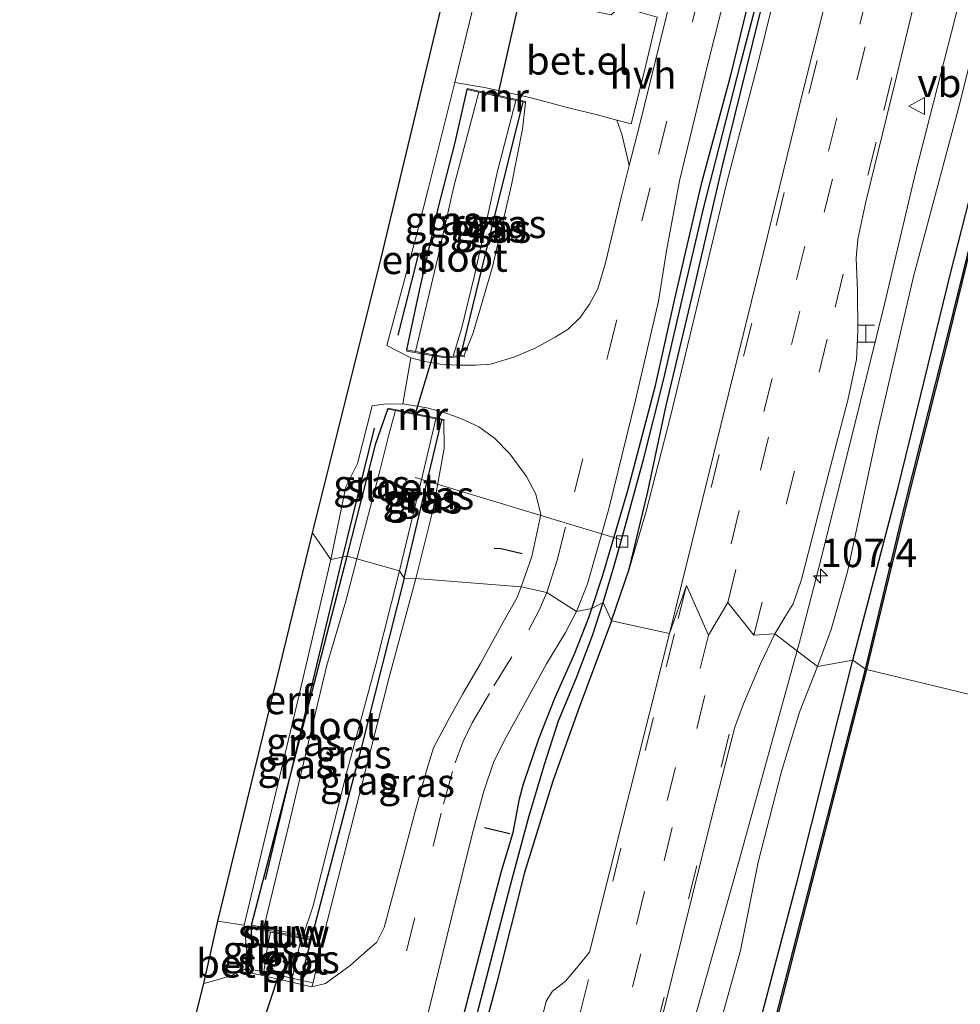
# Model space of a CAD drawing. Units: metres. Extents: x 111658 to 113626, y 537500 to 543750.
# Drawn here: x 113034 to 113117, y 542199 to 542286 of the extents above; entities that cross this region are included whole.
import ezdxf
from ezdxf.enums import TextEntityAlignment as Align

# ---------------------------------------------------------------- set-up
doc = ezdxf.new("R2010")
doc.units = ezdxf.units.M
doc.linetypes.add('VW-3-9_STREEP', pattern=[12, 3, -9])
doc.layers.get('0').update_dxf_attribs({"lineweight": 25})
for name, color, linetype, lineweight in [('B-ME-AL-OVERIG-L-B1', 7, 'Continuous', 18), ('B-ME-AM-KILOMETR-S-B1', 7, 'Continuous', 18), ('B-ME-BV-GELEIDECONSTRUCTIE-GELEIDERAIL-L-B1', 213, 'BV-GELEIDERAIL', 18), ('B-ME-GW-KRUINLIJN-L-B1', 93, 'Continuous', 18), ('B-ME-IE-GRASLAND-GV-B6', 93, 'Continuous', 18), ('B-ME-IE-GRONDWERKLIJN-GROND_INGERICHT-GV-B6', 253, 'Continuous', 18), ('B-ME-IE-HULPGEOMETRIE-L-B1', 53, 'Continuous', 18), ('B-ME-IE-INRICHTINGSELEMENT-S-B1', 253, 'Continuous', 18), ('B-ME-IE-TERREINAFSCHEIDING-DOORGANG-L-B1', 8, 'IE-TERREINAFSCHEIDING-KUNSTMATIG-OPEN', 18), ('B-ME-KW-STUW-GV-B6', 173, 'Continuous', 18), ('B-ME-KW-STUW-L-B1', 173, 'Continuous', 18), ('B-ME-MW-MUUR-GV-B6', 8, 'IE-TERREINAFSCHEIDING-KUNSTMATIG', 18), ('B-ME-OB-BEKLEDING-GV-B6', 253, 'Continuous', 18), ('B-ME-OB-WATERLIJN-L-B1', 133, 'OB-WATERLIJN', 18), ('B-ME-OG-WATER-GV-B6', 153, 'Continuous', 18), ('B-ME-VH-VERH_SOORT-BETON-OVERIG-GV-B6', 8, 'IE-TERREINAFSCHEIDING-NATUURLIJK-HOUTWAL', 18), ('B-ME-VH-VERH_SOORT-BITUMEN-GV-B6', 8, 'IE-TERREINAFSCHEIDING-NATUURLIJK-HOUTWAL', 18), ('B-ME-VH-VERH_SOORT-GV-B6', 8, 'Continuous', 18), ('B-ME-VH-VERH_SOORT-HALF_VERHARDING-GV-B6', 8, 'IE-TERREINAFSCHEIDING-NATUURLIJK-HOUTWAL', 18), ('B-ME-VV-KOLK-S-B1', 8, 'Continuous', 18), ('B-ME-VW-MARKERING-39STREEP-015-L-B1', 255, 'VW-3-9_STREEP', 18), ('B-ME-VW-MEUBILAIR_WEGMEUBILAIR-VERKEERSBORD-S-B1', 8, 'Continuous', 18)]:
    doc.layers.add(name, color=color, linetype=linetype, lineweight=lineweight)
for name, color, linetype in [('B-ME-GR-BOMENRIJ-L-B1', 10, 'Continuous'), ('B-ME-GW-INSTEEKWATERGANG-L-B1', 10, 'Continuous'), ('B-ME-GW-WATERGANG-GREPPEL-L-B1', 10, 'Continuous'), ('B-ME-IE-TERREINAFSCHEIDING-SCHRIKHEK-L-B1', 10, 'Continuous'), ('B-ME-KG-KADASTRAAL-OPNAMEDTMGRENS-L-B1', 10, 'Continuous'), ('B-ME-KW-DUIKER-L-B1', 10, 'Continuous'), ('B-ME-OB-BESCHOEIING-GV-B6', 10, 'Continuous')]:
    doc.layers.add(name, color=color, linetype=linetype)
doc.styles.add('NLCS-ISO', font='NLCS-ISO.TTF')
doc.linetypes.add('BV-GELEIDERAIL', pattern='A,10,-3,[108,NLCS.SHX,S=1,R=0,X=0,Y=0],-3', length=16)
doc.linetypes.add('IE-TERREINAFSCHEIDING-KUNSTMATIG', pattern='A,4,[82,NLCS.SHX,S=0.75,R=90,X=0,Y=0],4,-2', length=10)
doc.linetypes.add('IE-TERREINAFSCHEIDING-KUNSTMATIG-OPEN', pattern='A,7,-1.5,[67,NLCS.SHX,S=0.75,R=0,X=0,Y=0],-1.5', length=10)
doc.linetypes.add('IE-TERREINAFSCHEIDING-NATUURLIJK-HOUTWAL', pattern='A,7,-1.5,[67,NLCS.SHX,S=0.75,R=45,X=0,Y=0],-1.5,7,-1.5,[70,NLCS.SHX,S=0.75,R=0,X=0,Y=0],-1.5', length=20)
doc.linetypes.add('OB-WATERLIJN', pattern='A,10,[32,NLCS.SHX,S=2,R=0,X=0,Y=0],-12', length=22)

# ---------------------------------------------------------------- blocks, each defined once
blk = doc.blocks.new('hecto')
for p, q in [((0, 0.625), (-0.625, 0)), ((0, -0.625), (0, 0.625)), ((-0.625, 0), (0.625, 0)), ((0.625, 0), (0, -0.625))]:
    blk.add_line(p, q)
blk = doc.blocks.new('halte')
for p, q in [((-0.75, -0.75), (-0.75, 0.75)), ((0.75, 0), (-0.75, 0)), ((0.75, 0.75), (0.75, -0.75))]:
    blk.add_line(p, q)
blk = doc.blocks.new('kolk')
blk.add_lwpolyline([(-0.5, -0.5), (0.5, -0.5), (0.5, 0.5), (-0.5, 0.5)], close=True)
blk = doc.blocks.new('verkeersbord')
for p, q in [((0, 0.75), (-0.75, -0.625)), ((0.75, -0.625), (0, 0.75)), ((-0.75, -0.625), (0.75, -0.625))]:
    blk.add_line(p, q)

msp = doc.modelspace()

# ---------------------------------------------------------------- linework, layer by layer
at = {"layer": 'B-ME-AL-OVERIG-L-B1'}
msp.add_line((113087.344, 542239.926, 0.912), (113069.161, 542245.419, -0.26), dxfattribs=at)
at = {"layer": 'B-ME-BV-GELEIDECONSTRUCTIE-GELEIDERAIL-L-B1'}
for points in [[(113103.116, 542231.257, 1.965), (113104.74, 542237.506, 2.06), (113107.652, 542249.079, 2.089), (113110.545, 542260.812, 2.081), (113113.259, 542272.277, 2.077), (113117.384, 542288.511, 2.012)], [(113103.116, 542231.257, 1.965), (113097.45, 542210.753, 1.92), (113092.333, 542192.59, 2.038), (113086.851, 542171.443, 2.03), (113080.239, 542144.886, 2.042), (113074.072, 542120.18, 2.071), (113069.017, 542099.871, 2.05), (113061.956, 542071.208, 2.071), (113055.843, 542046.578, 2.103), (113049.738, 542021.278, 2.124), (113042.832, 541993.285, 2.058), (113034.723, 541960.979, 2.075), (113026.967, 541929.908, 2.095), (113019.775, 541901.212, 2.119), (113011.063, 541865.785, 2.055)]]:
    msp.add_polyline3d(points, dxfattribs=at)
at = {"layer": 'B-ME-GR-BOMENRIJ-L-B1'}
for p, q in [((113067.657, 542257.976, 0.113), (113069.467, 542265.169, 0.113)), ((113062.673, 542237.961, 0.166), (113065.581, 542249.771, 0.166)), ((113055.964, 542209.999, 0.219), (113062.673, 542237.961, 0.166))]:
    msp.add_line(p, q, dxfattribs=at)
at = {"layer": 'B-ME-GW-INSTEEKWATERGANG-L-B1'}
for p, q in [((113068.173, 542236.566, 0.195), (113071.519, 542250.501, 0.133)), ((113059.964, 542204.642, 0.248), (113059.055, 542201.14, 0.191))]:
    msp.add_line(p, q, dxfattribs=at)
for points in [[(113107.744, 542229.323, 0.402), (113111.715, 542244.549, 0.401), (113116.364, 542263.515, 0.401), (113121.274, 542282.705, 0.401), (113124.851, 542297.25, 0.401)], [(113086.451, 542232.81, 1.277), (113088.019, 542237.367, 1.302), (113089.631, 542244.042, 1.281), (113091.276, 542251.773, 1.237), (113093.868, 542262.607, 1.22), (113096.226, 542272.773, 1.172), (113098.917, 542283.733, 1.16), (113101.477, 542294.068, 1.147)], [(113084.72, 542233.898, 1.162), (113085.676, 542236.748, 1.184), (113087.91, 542244.292, 1.196), (113090.349, 542253.531, 1.151), (113092.028, 542261.178, 1.119), (113094.434, 542271.415, 1.078), (113096.967, 542280.881, 1.107), (113099.87, 542292.737, 1.143)], [(113068.423, 542256.672, 0.137), (113069.526, 542261.915, 0.113), (113071.214, 542269.266, 0.048), (113072.682, 542274.947, 0.036), (113073.745, 542279.616, 0.068)], [(113078.637, 542278.54, 0.148), (113076.093, 542268.263, 0.149), (113073.15, 542256.183, 0.089)], [(113063.172, 542238.507, 0.061), (113065.682, 542248.437, 0.141), (113066.738, 542251.458, 0.137)], [(113054.743, 542205.991, 0.219), (113060.461, 542228.052, 0.077), (113063.172, 542238.507, 0.061)], [(113068.173, 542236.566, 0.195), (113064.34, 542221.349, 0.101), (113060.024, 542204.885, 0.247)], [(113072.091, 542192.909, 1.135), (113075.357, 542205.42, 1.131), (113076.773, 542210.732, 1.151), (113077.793, 542214.148, 1.188), (113078.363, 542217.123, 1.163), (113078.715, 542218.445, 1.159), (113080.055, 542222.393, 1.118), (113081.473, 542225.989, 1.163), (113083.234, 542229.963, 1.155), (113084.466, 542233.092, 1.167), (113084.72, 542233.898, 1.162)], [(113086.451, 542232.81, 1.277), (113083.513, 542224.923, 1.24), (113081.284, 542218.677, 1.118), (113078.78, 542210.624, 1.07), (113076.342, 542200.917, 1.057), (113073.537, 542190.412, 1.086), (113071.174, 542183.103, 1.094), (113069.562, 542177.46, 1.029), (113068.348, 542172.328, 1.037), (113067.796, 542169.716, 1.037), (113066.225, 542163.271, 1.061), (113065.553, 542160.218, 1.065), (113065.416, 542159.123, 1.065), (113065.509, 542155.158, 1.082), (113065.524, 542152.417, 1.106), (113065.026, 542146.897, 1.183), (113063.567, 542140.063, 1.216), (113060.962, 542129.234, 1.22), (113057.053, 542113.371, 1.257), (113052.697, 542095.507, 1.232)], [(113016.923, 541863.221, 0.644), (113024.074, 541892.188, 0.545), (113033.987, 541932.338, 0.65), (113042.173, 541964.531, 0.565), (113051.177, 542001.544, 0.634), (113056.72, 542024.592, 0.553), (113061.495, 542043.922, 0.455), (113065.059, 542058.695, 0.492), (113069.377, 542076.323, 0.553), (113072.954, 542089.632, 0.63), (113075.751, 542101.695, 0.524), (113080.031, 542118.513, 0.642), (113087.946, 542150.737, 0.479), (113090.093, 542159.065, 0.528), (113091.159, 542163.198, 0.553), (113096.336, 542185.228, 0.585), (113102.871, 542210.062, 0.512), (113107.744, 542229.323, 0.402)], [(113054.687, 542205.715, 0.219), (113054.723, 542204.234, 0.276), (113054.717, 542202.068, 0.463)]]:
    msp.add_polyline3d(points, dxfattribs=at)
at = {"layer": 'B-ME-GW-KRUINLIJN-L-B1'}
for points in [[(113088.019, 542237.367, 1.302), (113089.486, 542242.339, 1.391), (113091.649, 542250.807, 1.387), (113094.302, 542261.802, 1.375), (113096.616, 542271.426, 1.367), (113099.349, 542281.896, 1.391), (113102.661, 542295.214, 1.375)], [(113104.63, 542228.768, 1.094), (113105.831, 542232.04, 1.095), (113107.257, 542237.128, 1.095), (113109.948, 542249.609, 1.115), (113113.078, 542263.147, 1.156), (113117.143, 542278.318, 1.074), (113120.625, 542292.426, 1.022)], [(113073.485, 542256.211, 0.372), (113074.257, 542258.175, 0.385), (113075.959, 542263.995, 0.385), (113077.638, 542271.231, 0.433), (113078.626, 542276.131, 0.429), (113078.877, 542278.489, 0.381)], [(113069.204, 542236.518, 0.699), (113070.749, 542242.628, 0.636), (113071.717, 542247.986, 0.454), (113071.688, 542250.468, 0.308)], [(113060.174, 542200.889, 0.569), (113060.889, 542204.346, 0.642), (113066.84, 542227.728, 0.602), (113069.204, 542236.518, 0.699)], [(113073.876, 542102.351, 0.825), (113075.013, 542107.443, 0.988), (113075.44, 542110.133, 1.102), (113075.823, 542114.069, 0.956), (113076.432, 542119.898, 1.049), (113077.288, 542123.914, 1.179), (113080.604, 542137.345, 1.2), (113082.594, 542145.64, 1.196), (113085.004, 542154.411, 1.192), (113086.843, 542160.645, 1.175), (113087.412, 542162.686, 1.224), (113089.062, 542168.825, 1.212), (113090.783, 542172.64, 1.127), (113092.402, 542180.447, 1.188), (113093.978, 542186.157, 1.151), (113095.243, 542192.455, 1.131), (113095.799, 542196.451, 1.086), (113097.821, 542203.745, 1.131), (113099.386, 542211.54, 1.183), (113101.432, 542219.529, 1.143), (113103.033, 542224.737, 1.171), (113104.63, 542228.768, 1.094)]]:
    msp.add_polyline3d(points, dxfattribs=at)
at = {"layer": 'B-ME-GW-WATERGANG-GREPPEL-L-B1'}
for points in [[(113085.729, 542234.419, 0.939), (113086.653, 542237.573, 0.916), (113087.344, 542239.926, 0.912), (113089.268, 542247.026, 0.9), (113091.078, 542254.131, 0.904), (113092.871, 542261.87, 0.924), (113094.609, 542269.27, 0.932), (113095.942, 542274.521, 0.928), (113097.821, 542281.864, 0.904), (113099.52, 542288.377, 0.888)], [(113074.327, 542197.027, 0.797), (113077.554, 542209.51, 0.809), (113079.154, 542215.41, 0.825), (113080.521, 542220.057, 0.825), (113081.798, 542223.974, 0.834), (113083.357, 542227.705, 0.854), (113084.796, 542231.518, 0.927), (113085.729, 542234.419, 0.939)]]:
    msp.add_polyline3d(points, dxfattribs=at)
at = {"layer": 'B-ME-IE-GRASLAND-GV-B6'}
for points in [[(113108.363, 542299.52, 1.484), (113103.339, 542279.537, 1.529), (113099.473, 542263.718, 1.488), (113095.436, 542247.419, 1.525), (113091.581, 542231.673, 1.517), (113086.451, 542232.81, 1.277)], [(113120.625, 542292.426, 1.022), (113117.143, 542278.318, 1.074), (113113.078, 542263.147, 1.156), (113109.948, 542249.609, 1.115), (113107.257, 542237.128, 1.095), (113105.831, 542232.04, 1.095), (113104.63, 542228.768, 1.094), (113100.85, 542231.66, 1.452), (113101.728, 542233.129, 1.44), (113102.478, 542234.296, 1.452), (113103.207, 542236.45, 1.419), (113105.627, 542245.845, 1.464), (113107.285, 542252.239, 1.456), (113108.066, 542255.826, 1.444), (113108.169, 542258.349, 1.452), (113108.146, 542261.852, 1.46), (113108.015, 542264.759, 1.513), (113108.159, 542266.428, 1.513), (113108.87, 542269.735, 1.513), (113111.434, 542280.146, 1.549), (113115.763, 542298.13, 1.509)], [(113124.851, 542297.25, 0.401), (113121.274, 542282.705, 0.401), (113116.364, 542263.515, 0.401), (113111.715, 542244.549, 0.401), (113107.744, 542229.323, 0.402), (113104.63, 542228.768, 1.094)], [(113086.451, 542232.81, 1.277), (113088.019, 542237.367, 1.302), (113089.486, 542242.339, 1.391), (113091.649, 542250.807, 1.387), (113094.302, 542261.802, 1.375), (113096.616, 542271.426, 1.367), (113099.349, 542281.896, 1.391), (113102.661, 542295.214, 1.375)], [(113102.661, 542295.214, 1.375), (113099.349, 542281.896, 1.391), (113096.616, 542271.426, 1.367), (113094.302, 542261.802, 1.375), (113091.649, 542250.807, 1.387), (113089.486, 542242.339, 1.391), (113088.019, 542237.367, 1.302)], [(113101.477, 542294.068, 1.147), (113098.917, 542283.733, 1.16), (113096.226, 542272.773, 1.172), (113093.868, 542262.607, 1.22), (113091.276, 542251.773, 1.237), (113089.631, 542244.042, 1.281), (113088.019, 542237.367, 1.302), (113086.451, 542232.81, 1.277), (113085.729, 542234.419, 0.939)], [(113088.019, 542237.367, 1.302), (113089.631, 542244.042, 1.281), (113091.276, 542251.773, 1.237), (113093.868, 542262.607, 1.22), (113096.226, 542272.773, 1.172), (113098.917, 542283.733, 1.16), (113101.477, 542294.068, 1.147)], [(113083.386, 542233.621, 1.175), (113084.339, 542236.062, 1.176), (113086.222, 542242.674, 1.18), (113088.585, 542252.239, 1.151), (113090.599, 542260.96, 1.115), (113091.317, 542265.406, 1.095), (113092.467, 542271.585, 1.083), (113094.936, 542281.898, 1.107), (113097.706, 542292.816, 1.139)], [(113099.87, 542292.737, 1.143), (113096.967, 542280.881, 1.107), (113094.434, 542271.415, 1.078), (113092.028, 542261.178, 1.119), (113090.349, 542253.531, 1.151), (113087.91, 542244.292, 1.196), (113085.676, 542236.748, 1.184), (113084.72, 542233.898, 1.162), (113083.386, 542233.621, 1.175)], [(113084.72, 542233.898, 1.162), (113085.676, 542236.748, 1.184), (113087.91, 542244.292, 1.196), (113090.349, 542253.531, 1.151), (113092.028, 542261.178, 1.119), (113094.434, 542271.415, 1.078), (113096.967, 542280.881, 1.107), (113099.87, 542292.737, 1.143)], [(113104.63, 542228.768, 1.094), (113105.831, 542232.04, 1.095), (113107.257, 542237.128, 1.095), (113109.948, 542249.609, 1.115), (113113.078, 542263.147, 1.156), (113117.143, 542278.318, 1.074), (113120.625, 542292.426, 1.022)], [(113099.52, 542288.377, 0.888), (113097.821, 542281.864, 0.904), (113095.942, 542274.521, 0.928), (113094.609, 542269.27, 0.932), (113092.871, 542261.87, 0.924), (113091.078, 542254.131, 0.904), (113089.268, 542247.026, 0.9), (113087.344, 542239.926, 0.912), (113086.653, 542237.573, 0.916), (113085.729, 542234.419, 0.939), (113084.72, 542233.898, 1.162)], [(113085.729, 542234.419, 0.939), (113086.653, 542237.573, 0.916), (113087.344, 542239.926, 0.912), (113089.268, 542247.026, 0.9), (113091.078, 542254.131, 0.904), (113092.871, 542261.87, 0.924), (113094.609, 542269.27, 0.932), (113095.942, 542274.521, 0.928), (113097.821, 542281.864, 0.904), (113099.52, 542288.377, 0.888)], [(113068.764, 542255.976, 0.129), (113067.568, 542256.585, 0.121), (113066.665, 542257.059, 0.117), (113069.292, 542266.899, 0.064), (113070.335, 542270.956, 0.036), (113072.656, 542280.23, 0.08), (113075.267, 542279.804, 0.214), (113079.264, 542278.922, 0.47), (113082.681, 542278.02, 0.652), (113085.22, 542277.384, 0.77), (113086.921, 542276.928, 0.876), (113087.363, 542275.702, 0.989), (113088.027, 542272.924, 0.991), (113087.341, 542270.211, 0.989), (113085.92, 542264.355, 0.912), (113085.251, 542262.055, 0.945), (113084.523, 542260.715, 0.945), (113083.702, 542259.541, 0.912), (113082.631, 542258.495, 0.892), (113081.485, 542257.807, 0.839), (113079.744, 542256.825, 0.746), (113077.849, 542256.024, 0.636), (113075.799, 542255.414, 0.535), (113074.468, 542255.342, 0.462), (113072.81, 542255.338, 0.381), (113071.357, 542255.426, 0.271), (113070.007, 542255.668, 0.214), (113068.764, 542255.976, 0.129)], [(113068.42, 542256.569, 0.137), (113071.777, 542255.984, 0.308), (113073.506, 542256.086, 0.372), (113073.485, 542256.211, 0.372), (113074.257, 542258.175, 0.385), (113075.959, 542263.995, 0.385), (113077.638, 542271.231, 0.433), (113078.626, 542276.131, 0.429), (113078.877, 542278.489, 0.381), (113078.894, 542278.579, 0.381), (113073.751, 542279.714, 0.068), (113073.745, 542279.616, 0.068), (113072.682, 542274.947, 0.036), (113071.214, 542269.266, 0.048), (113069.526, 542261.915, 0.113), (113068.423, 542256.672, 0.137), (113068.42, 542256.569, 0.137)], [(113068.423, 542256.672, 0.137), (113069.526, 542261.915, 0.113), (113071.214, 542269.266, 0.048), (113072.682, 542274.947, 0.036), (113073.745, 542279.616, 0.068), (113074.755, 542279.383, -0.446), (113072.572, 542271.071, -0.446), (113071.148, 542264.817, -0.446), (113069.185, 542256.532, -0.446), (113068.423, 542256.672, 0.137)], [(113073.15, 542256.183, 0.089), (113072.519, 542256.13, -0.446), (113073.237, 542258.528, -0.446), (113074.378, 542263.233, -0.446), (113076.398, 542272.427, -0.446), (113078.025, 542278.669, -0.446), (113078.637, 542278.54, 0.148), (113076.093, 542268.263, 0.149), (113073.15, 542256.183, 0.089)], [(113073.485, 542256.211, 0.372), (113073.15, 542256.183, 0.089), (113076.093, 542268.263, 0.149), (113078.637, 542278.54, 0.148), (113078.877, 542278.489, 0.381), (113078.626, 542276.131, 0.429), (113077.638, 542271.231, 0.433), (113075.959, 542263.995, 0.385), (113074.257, 542258.175, 0.385), (113073.485, 542256.211, 0.372)], [(113061.735, 542238.197, 0.073), (113063.052, 542244.605, 0.072), (113064.082, 542246.655, 0.072), (113065.363, 542251.738, 0.032), (113066.382, 542251.904, 0.101), (113068.066, 542251.927, 0.125), (113070.17, 542251.559, 0.222), (113071.703, 542251.167, 0.324), (113073.192, 542250.637, 0.462), (113074.774, 542249.884, 0.543), (113076.16, 542248.896, 0.648), (113077.492, 542247.524, 0.75), (113078.957, 542245.512, 0.867), (113079.798, 542243.968, 0.965), (113080.231, 542242.171, 0.997), (113079.425, 542238.473, 1.123), (113078.507, 542235.804, 1.133), (113069.204, 542236.518, 0.699), (113070.749, 542242.628, 0.636), (113071.717, 542247.986, 0.454), (113071.688, 542250.468, 0.308), (113071.707, 542250.557, 0.308), (113066.759, 542251.554, 0.137), (113066.738, 542251.458, 0.137), (113065.682, 542248.437, 0.141), (113063.172, 542238.507, 0.061), (113061.735, 542238.197, 0.073)], [(113063.172, 542238.507, 0.061), (113065.682, 542248.437, 0.141), (113066.738, 542251.458, 0.137), (113067.436, 542251.322, -0.43), (113066.83, 542249.186, -0.43), (113066.036, 542246.009, -0.43), (113064.017, 542238.259, -0.431), (113063.172, 542238.507, 0.061)], [(113067.788, 542237.203, -0.447), (113069.83, 542245.731, -0.43), (113070.973, 542250.607, -0.43), (113071.519, 542250.501, 0.133), (113068.173, 542236.566, 0.195), (113067.788, 542237.203, -0.447)], [(113068.173, 542236.566, 0.195), (113071.519, 542250.501, 0.133), (113071.688, 542250.468, 0.308), (113071.717, 542247.986, 0.454), (113070.749, 542242.628, 0.636), (113069.204, 542236.518, 0.699), (113068.173, 542236.566, 0.195)], [(113061.735, 542238.197, 0.073), (113063.172, 542238.507, 0.061), (113060.461, 542228.052, 0.077), (113054.743, 542205.991, 0.219), (113054.687, 542205.715, 0.219), (113054.723, 542204.234, 0.276), (113054.717, 542202.068, 0.463), (113054.667, 542201.781, 0.484), (113054.466, 542202.265, 0.455), (113054.094, 542205.979, 0.345), (113058.79, 542225.666, 0.085), (113061.735, 542238.197, 0.073)], [(113063.172, 542238.507, 0.061), (113064.017, 542238.259, -0.431), (113063.035, 542234.533, -0.431), (113061.379, 542228.879, -0.431), (113058.023, 542214.831, -0.431), (113055.824, 542205.78, -0.431), (113054.743, 542205.991, 0.219), (113060.461, 542228.052, 0.077), (113063.172, 542238.507, 0.061)], [(113068.173, 542236.566, 0.195), (113069.204, 542236.518, 0.699), (113066.84, 542227.728, 0.602), (113060.889, 542204.346, 0.642), (113060.174, 542200.889, 0.569), (113059.055, 542201.14, 0.191), (113059.964, 542204.642, 0.248), (113060.024, 542204.885, 0.247), (113064.34, 542221.349, 0.101), (113068.173, 542236.566, 0.195)], [(113067.788, 542237.203, -0.447), (113068.173, 542236.566, 0.195), (113064.34, 542221.349, 0.101), (113060.024, 542204.885, 0.247), (113059.289, 542205.071, -0.431), (113060.146, 542207.597, -0.431), (113063.2, 542219.687, -0.431), (113065.693, 542228.956, -0.431), (113067.788, 542237.203, -0.447)], [(113069.204, 542236.518, 0.699), (113078.507, 542235.804, 1.133), (113078.156, 542234.869, 1.135), (113076.914, 542232.681, 1.11), (113074.918, 542229.044, 1.09), (113073.361, 542226.381, 1.013), (113072.036, 542223.986, 1.045), (113070.785, 542221.62, 1.061), (113070.17, 542219.694, 1.057), (113069.18, 542216.113, 1.061), (113068.117, 542212.119, 1.041), (113066.428, 542205.772, 1.045), (113065.782, 542204.496, 1.004), (113064.928, 542203.734, 0.972), (113063.427, 542202.439, 0.878), (113061.261, 542200.825, 0.748), (113060.06, 542200.556, 0.671), (113060.174, 542200.889, 0.569), (113060.889, 542204.346, 0.642), (113066.84, 542227.728, 0.602), (113069.204, 542236.518, 0.699)], [(113072.091, 542192.909, 1.135), (113075.357, 542205.42, 1.131), (113076.773, 542210.732, 1.151), (113077.793, 542214.148, 1.188), (113078.363, 542217.123, 1.163), (113078.715, 542218.445, 1.159), (113080.055, 542222.393, 1.118), (113081.473, 542225.989, 1.163), (113083.234, 542229.963, 1.155), (113084.466, 542233.092, 1.167), (113084.72, 542233.898, 1.162), (113085.729, 542234.419, 0.939), (113084.796, 542231.518, 0.927), (113083.357, 542227.705, 0.854), (113081.798, 542223.974, 0.834), (113080.521, 542220.057, 0.825), (113079.154, 542215.41, 0.825), (113077.554, 542209.51, 0.809), (113074.327, 542197.027, 0.797)], [(113074.327, 542197.027, 0.797), (113077.554, 542209.51, 0.809), (113079.154, 542215.41, 0.825), (113080.521, 542220.057, 0.825), (113081.798, 542223.974, 0.834), (113083.357, 542227.705, 0.854), (113084.796, 542231.518, 0.927), (113085.729, 542234.419, 0.939), (113086.451, 542232.81, 1.277), (113083.513, 542224.923, 1.24), (113081.284, 542218.677, 1.118), (113078.78, 542210.624, 1.07), (113076.342, 542200.917, 1.057), (113073.537, 542190.412, 1.086)], [(113070.107, 542197.399, 1.163), (113072.365, 542206.626, 1.175), (113074.237, 542214.2, 1.131), (113075.222, 542217.799, 1.11), (113076.087, 542220.398, 1.127), (113077.2, 542222.616, 1.143), (113078.733, 542225.373, 1.139), (113080.727, 542229.001, 1.167), (113082.42, 542231.763, 1.167), (113083.386, 542233.621, 1.175), (113084.72, 542233.898, 1.162), (113084.466, 542233.092, 1.167), (113083.234, 542229.963, 1.155), (113081.473, 542225.989, 1.163), (113080.055, 542222.393, 1.118), (113078.715, 542218.445, 1.159), (113078.363, 542217.123, 1.163), (113077.793, 542214.148, 1.188), (113076.773, 542210.732, 1.151), (113075.357, 542205.42, 1.131), (113072.091, 542192.909, 1.135)], [(113073.537, 542190.412, 1.086), (113076.342, 542200.917, 1.057), (113078.78, 542210.624, 1.07), (113081.284, 542218.677, 1.118), (113083.513, 542224.923, 1.24), (113086.451, 542232.81, 1.277), (113091.581, 542231.673, 1.517), (113084.516, 542203.604, 1.489), (113083.387, 542202.187, 1.489), (113082.389, 542201.001, 1.432), (113081.25, 542200.169, 1.387), (113080.709, 542199.27, 1.383), (113077.591, 542186.737, 1.322)], [(113088.267, 542187.219, 1.509), (113095.376, 542215.763, 1.529), (113096.789, 542221.384, 1.554), (113097.341, 542223.441, 1.533), (113098.081, 542225.489, 1.464), (113099.584, 542229.008, 1.472), (113100.85, 542231.66, 1.452), (113104.63, 542228.768, 1.094), (113103.033, 542224.737, 1.171), (113101.432, 542219.529, 1.143), (113099.386, 542211.54, 1.183), (113097.821, 542203.745, 1.131), (113095.799, 542196.451, 1.086)], [(113095.799, 542196.451, 1.086), (113097.821, 542203.745, 1.131), (113099.386, 542211.54, 1.183), (113101.432, 542219.529, 1.143), (113103.033, 542224.737, 1.171), (113104.63, 542228.768, 1.094), (113107.744, 542229.323, 0.402), (113102.871, 542210.062, 0.512), (113096.336, 542185.228, 0.585)], [(113054.687, 542205.715, 0.219), (113056.412, 542205.36, -0.675), (113056.088, 542203.756, -0.675), (113055.824, 542201.869, -0.675), (113054.717, 542202.068, 0.463), (113054.723, 542204.234, 0.276), (113054.687, 542205.715, 0.219)], [(113058.303, 542201.321, -0.675), (113058.704, 542202.996, -0.675), (113059.101, 542204.821, -0.675), (113059.964, 542204.642, 0.248), (113059.055, 542201.14, 0.191), (113058.303, 542201.321, -0.675)]]:
    msp.add_polyline3d(points, dxfattribs=at)
at = {"layer": 'B-ME-IE-GRONDWERKLIJN-GROND_INGERICHT-GV-B6'}
for points in [[(113061.735, 542238.197, 0.073), (113060.107, 542240.55, 0.044), (113066.138, 542264.643, 0.044), (113072.815, 542292.619, 0.048), (113074.977, 542301.832, 0.044), (113077.355, 542301.208, 0.028), (113075.277, 542291.85, 0.04), (113074.674, 542288.602, 0.048), (113072.656, 542280.23, 0.08), (113070.335, 542270.956, 0.036), (113069.292, 542266.899, 0.064), (113066.665, 542257.059, 0.117), (113067.568, 542256.585, 0.121), (113068.764, 542255.976, 0.129), (113068.066, 542251.927, 0.125), (113066.382, 542251.904, 0.101), (113065.363, 542251.738, 0.032), (113064.082, 542246.655, 0.072), (113063.052, 542244.605, 0.072), (113061.735, 542238.197, 0.073)], [(113061.735, 542238.197, 0.073), (113058.79, 542225.666, 0.085), (113054.094, 542205.979, 0.345), (113051.775, 542206.325, 0.288), (113060.107, 542240.55, 0.044), (113061.735, 542238.197, 0.073)]]:
    msp.add_polyline3d(points, dxfattribs=at)
at = {"layer": 'B-ME-IE-HULPGEOMETRIE-L-B1'}
msp.add_polyline3d([(113060.107, 542240.55, 0.044), (113061.735, 542238.197, 0.073), (113063.172, 542238.507, 0.061), (113064.017, 542238.259, -0.431), (113067.788, 542237.203, -0.447), (113068.173, 542236.566, 0.195), (113069.204, 542236.518, 0.699), (113078.507, 542235.804, 1.133), (113080.756, 542235.311, 1.179), (113083.386, 542233.621, 1.175), (113084.72, 542233.898, 1.162), (113085.729, 542234.419, 0.939), (113086.451, 542232.81, 1.277), (113091.581, 542231.673, 1.517), (113093.075, 542235.909, 1.489), (113095.0014, 542231.5224, 1.548), (113096.703, 542234.421, 1.57), (113099.005, 542231.533, 1.47), (113100.85, 542231.66, 1.452), (113104.63, 542228.768, 1.094), (113107.744, 542229.323, 0.402), (113108.847, 542228.53, -0.035), (113108.944, 542228.507, -0.272), (113148.66, 542218.905, -0.272)], dxfattribs=at)
at = {"layer": 'B-ME-IE-TERREINAFSCHEIDING-DOORGANG-L-B1'}
msp.add_line((113054.094, 542205.979, 0.345), (113051.775, 542206.325, 0.288), dxfattribs=at)
at = {"layer": 'B-ME-IE-TERREINAFSCHEIDING-SCHRIKHEK-L-B1'}
msp.add_line((113077.497, 542214.036, 1.782), (113075.26, 542214.568, 1.814), dxfattribs=at)
msp.add_polyline3d([(113078.573, 542238.696, 1.752), (113076.725, 542239.134, 1.752), (113076.105, 542239.185, 1.752)], dxfattribs=at)
at = {"layer": 'B-ME-KG-KADASTRAAL-OPNAMEDTMGRENS-L-B1'}
for points in [[(113060.107, 542240.55, 0.044), (113066.138, 542264.643, 0.044), (113072.815, 542292.619, 0.048), (113074.977, 542301.832, 0.044), (113075.604, 542303.782, 0.097), (113083.169, 542333.885, -0.016), (113089.661, 542361.838, 0.153), (113089.832, 542362.588, -0.446), (113090.509, 542365.538, -0.446), (113090.763, 542366.574, 0.145), (113091.865, 542371.226, 0.222), (113097.817, 542396.352, 0.101), (113106.546, 542430.17, 0.117), (113115.119, 542462.524, 0.129), (113123.409, 542493.304, 0.182), (113131.871, 542525.335, 0.214), (113134.864, 542538.12, 0.255), (113137.763, 542553.3, 0.332), (113141.219, 542566.291, 0.291), (113145.636, 542584.634, 0.291), (113147.981, 542594.308, 0.291)], [(112971.645, 541876.896, -0.166), (112988.531, 541943.991, -0.147), (113008.607, 542024.988, -0.163), (113029.351, 542109.416, -0.077), (113048.545, 542191.652, 0.166), (113049.802, 542197.916, 0.421), (113050.534, 542200.847, 0.504), (113051.775, 542206.325, 0.288), (113060.107, 542240.55, 0.044)]]:
    msp.add_polyline3d(points, dxfattribs=at)
at = {"layer": 'B-ME-KW-DUIKER-L-B1'}
for p, q in [((113076.402, 542278.918, -0.391), (113078.582, 542288.523, -0.391)), ((113069.123, 542250.879, -0.391), (113070.778, 542256.317, -0.391)), ((113057.122, 542201.582, -0.675), (113055.527, 542196.81, -0.716))]:
    msp.add_line(p, q, dxfattribs=at)
at = {"layer": 'B-ME-KW-STUW-GV-B6'}
msp.add_polyline3d([(113060.024, 542204.885, 0.247), (113059.964, 542204.642, 0.248), (113059.101, 542204.821, -0.675), (113056.412, 542205.36, -0.675), (113054.687, 542205.715, 0.219), (113054.743, 542205.991, 0.219), (113055.824, 542205.78, -0.431), (113059.289, 542205.071, -0.431), (113060.024, 542204.885, 0.247)], dxfattribs=at)
at = {"layer": 'B-ME-KW-STUW-L-B1'}
msp.add_line((113054.895, 542205.799, 0.248), (113059.851, 542204.783, 0.248), dxfattribs=at)
at = {"layer": 'B-ME-MW-MUUR-GV-B6'}
for points in [[(113078.877, 542278.489, 0.381), (113078.637, 542278.54, 0.148), (113078.025, 542278.669, -0.446), (113074.755, 542279.383, -0.446), (113073.745, 542279.616, 0.068), (113073.751, 542279.714, 0.068), (113078.894, 542278.579, 0.381), (113078.877, 542278.489, 0.381)], [(113073.485, 542256.211, 0.372), (113073.506, 542256.086, 0.372), (113071.777, 542255.984, 0.308), (113068.42, 542256.569, 0.137), (113068.423, 542256.672, 0.137), (113069.185, 542256.532, -0.446), (113071.813, 542256.075, -0.446), (113072.519, 542256.13, -0.446), (113073.15, 542256.183, 0.089), (113073.485, 542256.211, 0.372)], [(113071.688, 542250.468, 0.308), (113071.519, 542250.501, 0.133), (113070.973, 542250.607, -0.43), (113067.436, 542251.322, -0.43), (113066.738, 542251.458, 0.137), (113066.759, 542251.554, 0.137), (113071.707, 542250.557, 0.308), (113071.688, 542250.468, 0.308)], [(113060.174, 542200.889, 0.569), (113060.06, 542200.556, 0.671), (113054.667, 542201.781, 0.484), (113054.717, 542202.068, 0.463), (113055.824, 542201.869, -0.675), (113057.122, 542201.582, -0.675), (113058.303, 542201.321, -0.675), (113059.055, 542201.14, 0.191), (113060.174, 542200.889, 0.569)]]:
    msp.add_polyline3d(points, dxfattribs=at)
at = {"layer": 'B-ME-OB-BEKLEDING-GV-B6'}
for points in [[(113107.744, 542229.323, 0.402), (113111.715, 542244.549, 0.401), (113116.364, 542263.515, 0.401), (113121.274, 542282.705, 0.401), (113124.851, 542297.25, 0.401)], [(113124.723, 542293.599, -0.035), (113121.563, 542280.267, -0.035), (113118.364, 542267.155, -0.035), (113115.73, 542256.487, -0.035), (113112.323, 542242.997, -0.035), (113108.847, 542228.53, -0.035), (113107.744, 542229.323, 0.402)], [(113075.751, 542101.695, 0.524), (113080.031, 542118.513, 0.642), (113087.946, 542150.737, 0.479), (113090.093, 542159.065, 0.528), (113091.159, 542163.198, 0.553), (113096.336, 542185.228, 0.585), (113102.871, 542210.062, 0.512), (113107.744, 542229.323, 0.402), (113108.847, 542228.53, -0.035), (113098.924, 542189.956, -0.161), (113091.119, 542158.784, -0.161), (113088.603, 542148.737, -0.161), (113083.05, 542125.729, -0.161), (113072.688, 542084.592, -0.161)]]:
    msp.add_polyline3d(points, dxfattribs=at)
at = {"layer": 'B-ME-OB-BESCHOEIING-GV-B6'}
for points in [[(113124.82, 542293.576, -0.272), (113121.66, 542280.244, -0.272), (113118.461, 542267.131, -0.272), (113115.827, 542256.463, -0.272), (113112.42, 542242.973, -0.272), (113108.944, 542228.507, -0.272), (113108.847, 542228.53, -0.035), (113112.323, 542242.997, -0.035), (113115.73, 542256.487, -0.035), (113118.364, 542267.155, -0.035), (113121.563, 542280.267, -0.035), (113124.723, 542293.599, -0.035)], [(113072.688, 542084.592, -0.161), (113083.05, 542125.729, -0.161), (113088.603, 542148.737, -0.161), (113091.119, 542158.784, -0.161), (113098.924, 542189.956, -0.161), (113108.847, 542228.53, -0.035), (113108.944, 542228.507, -0.272), (113099.021, 542189.931, -0.28), (113091.216, 542158.76, -0.277), (113088.7, 542148.713, -0.276), (113083.147, 542125.705, -0.382), (113072.785, 542084.568, -0.382)]]:
    msp.add_polyline3d(points, dxfattribs=at)
at = {"layer": 'B-ME-OB-WATERLIJN-L-B1'}
for points in [[(113108.944, 542228.507, -0.272), (113112.42, 542242.973, -0.272), (113115.827, 542256.463, -0.272), (113118.461, 542267.131, -0.272), (113121.66, 542280.244, -0.272), (113124.82, 542293.576, -0.272)], [(113018.159, 541862.975, -0.345), (113028.668, 541904.503, -0.346), (113039.657, 541948.931, -0.346), (113048.519, 541984.959, -0.346), (113057.908, 542023.491, -0.346), (113064.544, 542050.752, -0.346), (113072.785, 542084.568, -0.382), (113083.147, 542125.705, -0.382), (113088.7, 542148.713, -0.276), (113091.216, 542158.76, -0.277), (113099.021, 542189.931, -0.28), (113108.944, 542228.507, -0.272)]]:
    msp.add_polyline3d(points, dxfattribs=at)
at = {"layer": 'B-ME-OG-WATER-GV-B6'}
for points in [[(113108.944, 542228.507, -0.272), (113112.42, 542242.973, -0.272), (113115.827, 542256.463, -0.272), (113118.461, 542267.131, -0.272), (113121.66, 542280.244, -0.272), (113124.82, 542293.576, -0.272)], [(113165.968, 542288.417, -0.272), (113162.292, 542273.777, -0.272), (113157.72, 542255.66, -0.272), (113152.879, 542235.708, -0.272), (113148.66, 542218.905, -0.272), (113108.944, 542228.507, -0.272)], [(113072.519, 542256.13, -0.446), (113071.813, 542256.075, -0.446), (113069.185, 542256.532, -0.446), (113071.148, 542264.817, -0.446), (113072.572, 542271.071, -0.446), (113074.755, 542279.383, -0.446), (113078.025, 542278.669, -0.446), (113076.398, 542272.427, -0.446), (113074.378, 542263.233, -0.446), (113073.237, 542258.528, -0.446), (113072.519, 542256.13, -0.446)], [(113064.017, 542238.259, -0.431), (113066.036, 542246.009, -0.43), (113066.83, 542249.186, -0.43), (113067.436, 542251.322, -0.43), (113070.973, 542250.607, -0.43), (113069.83, 542245.731, -0.43), (113067.788, 542237.203, -0.447), (113064.017, 542238.259, -0.431)], [(113064.017, 542238.259, -0.431), (113067.788, 542237.203, -0.447), (113065.693, 542228.956, -0.431), (113063.2, 542219.687, -0.431), (113060.146, 542207.597, -0.431), (113059.289, 542205.071, -0.431), (113055.824, 542205.78, -0.431), (113058.023, 542214.831, -0.431), (113061.379, 542228.879, -0.431), (113063.035, 542234.533, -0.431), (113064.017, 542238.259, -0.431)], [(113058.262, 541852.647, -0.337), (113018.159, 541862.975, -0.345), (113028.668, 541904.503, -0.346), (113039.657, 541948.931, -0.346), (113048.519, 541984.959, -0.346), (113057.908, 542023.491, -0.346), (113064.544, 542050.752, -0.346), (113072.785, 542084.568, -0.382), (113083.147, 542125.705, -0.382), (113088.7, 542148.713, -0.276), (113091.216, 542158.76, -0.277), (113099.021, 542189.931, -0.28), (113108.944, 542228.507, -0.272), (113148.66, 542218.905, -0.272), (113136.184, 542168.458, -0.272), (113126.292, 542128.621, -0.272), (113115.337, 542084.072, -0.333), (113107.041, 542050.549, -0.333), (113100.576, 542024.651, -0.333), (113090.736, 541984.919, -0.333), (113082.479, 541951.215, -0.337), (113074.332, 541918.561, -0.337), (113065.474, 541882.196, -0.337), (113058.262, 541852.647, -0.337)], [(113058.303, 542201.321, -0.675), (113057.122, 542201.582, -0.675), (113055.824, 542201.869, -0.675), (113056.088, 542203.756, -0.675), (113056.412, 542205.36, -0.675), (113059.101, 542204.821, -0.675), (113058.704, 542202.996, -0.675), (113058.303, 542201.321, -0.675)]]:
    msp.add_polyline3d(points, dxfattribs=at)
at = {"layer": 'B-ME-VH-VERH_SOORT-BETON-OVERIG-GV-B6'}
msp.add_polyline3d([(113050.534, 542200.847, 0.504), (113051.775, 542206.325, 0.288), (113054.094, 542205.979, 0.345), (113054.466, 542202.265, 0.455), (113053.909, 542201.954, 0.439), (113052.885, 542201.52, 0.5), (113051.612, 542201.119, 0.484), (113050.534, 542200.847, 0.504)], dxfattribs=at)
at = {"layer": 'B-ME-VH-VERH_SOORT-BITUMEN-GV-B6'}
for points in [[(113100.85, 542231.66, 1.452), (113099.005, 542231.533, 1.47), (113096.703, 542234.421, 1.57), (113095.0014, 542231.5224, 1.548), (113093.075, 542235.909, 1.489), (113091.581, 542231.673, 1.517), (113095.436, 542247.419, 1.525), (113099.473, 542263.718, 1.488), (113103.339, 542279.537, 1.529), (113108.363, 542299.52, 1.484)], [(113115.763, 542298.13, 1.509), (113111.434, 542280.146, 1.549), (113108.87, 542269.735, 1.513), (113108.159, 542266.428, 1.513), (113108.015, 542264.759, 1.513), (113108.146, 542261.852, 1.46), (113108.169, 542258.349, 1.452), (113108.066, 542255.826, 1.444), (113107.285, 542252.239, 1.456), (113105.627, 542245.845, 1.464), (113103.207, 542236.45, 1.419), (113102.478, 542234.296, 1.452), (113101.728, 542233.129, 1.44), (113100.85, 542231.66, 1.452)], [(113097.706, 542292.816, 1.139), (113094.936, 542281.898, 1.107), (113092.467, 542271.585, 1.083), (113091.317, 542265.406, 1.095), (113090.599, 542260.96, 1.115), (113088.585, 542252.239, 1.151), (113086.222, 542242.674, 1.18), (113084.339, 542236.062, 1.176), (113083.386, 542233.621, 1.175), (113080.756, 542235.311, 1.179), (113078.507, 542235.804, 1.133)], [(113078.507, 542235.804, 1.133), (113079.425, 542238.473, 1.123), (113080.231, 542242.171, 0.997), (113079.798, 542243.968, 0.965), (113078.957, 542245.512, 0.867), (113077.492, 542247.524, 0.75), (113076.16, 542248.896, 0.648), (113074.774, 542249.884, 0.543), (113073.192, 542250.637, 0.462), (113071.703, 542251.167, 0.324), (113070.17, 542251.559, 0.222), (113068.066, 542251.927, 0.125), (113068.764, 542255.976, 0.129), (113070.007, 542255.668, 0.214), (113071.357, 542255.426, 0.271), (113072.81, 542255.338, 0.381), (113074.468, 542255.342, 0.462), (113075.799, 542255.414, 0.535), (113077.849, 542256.024, 0.636), (113079.744, 542256.825, 0.746), (113081.485, 542257.807, 0.839), (113082.631, 542258.495, 0.892), (113083.702, 542259.541, 0.912), (113084.523, 542260.715, 0.945), (113085.251, 542262.055, 0.945), (113085.92, 542264.355, 0.912), (113087.341, 542270.211, 0.989), (113088.027, 542272.924, 0.991), (113088.893, 542276.348, 0.993), (113091.271, 542286.005, 0.981)], [(113049.802, 542197.916, 0.421), (113050.534, 542200.847, 0.504), (113051.612, 542201.119, 0.484), (113052.885, 542201.52, 0.5), (113053.909, 542201.954, 0.439), (113054.466, 542202.265, 0.455), (113054.667, 542201.781, 0.484), (113060.06, 542200.556, 0.671), (113061.261, 542200.825, 0.748), (113063.427, 542202.439, 0.878), (113064.928, 542203.734, 0.972), (113065.782, 542204.496, 1.004), (113066.428, 542205.772, 1.045), (113068.117, 542212.119, 1.041), (113069.18, 542216.113, 1.061), (113070.17, 542219.694, 1.057), (113070.785, 542221.62, 1.061), (113072.036, 542223.986, 1.045), (113073.361, 542226.381, 1.013), (113074.918, 542229.044, 1.09), (113076.914, 542232.681, 1.11), (113078.156, 542234.869, 1.135), (113078.507, 542235.804, 1.133), (113080.756, 542235.311, 1.179), (113083.386, 542233.621, 1.175), (113082.42, 542231.763, 1.167), (113080.727, 542229.001, 1.167), (113078.733, 542225.373, 1.139), (113077.2, 542222.616, 1.143), (113076.087, 542220.398, 1.127), (113075.222, 542217.799, 1.11), (113074.237, 542214.2, 1.131), (113072.365, 542206.626, 1.175), (113070.107, 542197.399, 1.163)], [(113056.545, 542090.402, 1.59), (113062.938, 542116.395, 1.578), (113068.543, 542139.209, 1.562), (113073.456, 542159.233, 1.578), (113073.744, 542162.419, 1.578), (113073.641, 542163.681, 1.578), (113073.373, 542166.362, 1.497), (113073.353, 542168.566, 1.497), (113073.582, 542170.362, 1.476), (113074.071, 542172.834, 1.428), (113077.591, 542186.737, 1.322), (113080.709, 542199.27, 1.383), (113081.25, 542200.169, 1.387), (113082.389, 542201.001, 1.432), (113083.387, 542202.187, 1.489), (113084.516, 542203.604, 1.489), (113091.581, 542231.673, 1.517), (113093.075, 542235.909, 1.489)], [(113093.075, 542235.909, 1.489), (113095.0014, 542231.5224, 1.548), (113096.703, 542234.421, 1.57), (113099.005, 542231.533, 1.47), (113100.85, 542231.66, 1.452), (113099.584, 542229.008, 1.472), (113098.081, 542225.489, 1.464), (113097.341, 542223.441, 1.533), (113096.789, 542221.384, 1.554), (113095.376, 542215.763, 1.529), (113088.267, 542187.219, 1.509), (113080.929, 542157.576, 1.546), (113071.972, 542121.169, 1.489), (113062.351, 542082.534, 1.497)]]:
    msp.add_polyline3d(points, dxfattribs=at)
at = {"layer": 'B-ME-VH-VERH_SOORT-GV-B6'}
msp.add_polyline3d([(113086.921, 542276.928, 0.876), (113085.22, 542277.384, 0.77), (113082.681, 542278.02, 0.652), (113079.264, 542278.922, 0.47), (113075.267, 542279.804, 0.214), (113072.656, 542280.23, 0.08), (113074.674, 542288.602, 0.048), (113078.704, 542287.819, 0.178), (113082.736, 542286.959, 0.519), (113086.425, 542286.201, 0.746), (113087.087, 542286.804, 0.738), (113088.634, 542286.529, 0.888), (113090.477, 542285.992, 0.928), (113089.361, 542281.285, 0.924), (113088.204, 542276.592, 0.912), (113086.921, 542276.928, 0.876)], dxfattribs=at)
at = {"layer": 'B-ME-VH-VERH_SOORT-HALF_VERHARDING-GV-B6'}
msp.add_polyline3d([(113088.027, 542272.924, 0.991), (113087.363, 542275.702, 0.989), (113086.921, 542276.928, 0.876), (113088.204, 542276.592, 0.912), (113089.361, 542281.285, 0.924), (113090.477, 542285.992, 0.928), (113088.634, 542286.529, 0.888), (113091.229, 542289.555, 0.961), (113092.43, 542290.672, 0.969), (113091.271, 542286.005, 0.981), (113088.893, 542276.348, 0.993), (113088.027, 542272.924, 0.991)], dxfattribs=at)
at = {"layer": 'B-ME-VW-MARKERING-39STREEP-015-L-B1'}
for points in [[(113182.209, 542583.855, 1.437), (113176.563, 542561.04, 1.447), (113170.968, 542538.423, 1.429), (113165.349, 542515.628, 1.439), (113159.706, 542492.937, 1.442), (113154.106, 542470.277, 1.431), (113148.479, 542447.633, 1.431), (113142.82, 542424.872, 1.447), (113137.204, 542402.069, 1.455), (113131.591, 542379.482, 1.451), (113123.18, 542345.383, 1.48), (113117.578, 542322.68, 1.482), (113111.948, 542299.939, 1.501), (113106.316, 542277.114, 1.536), (113103.499, 542265.806, 1.551), (113095.0014, 542231.5224, 1.548)], [(113080.756, 542235.311, 1.179), (113081.667, 542238.144, 1.143), (113083.208, 542244.167, 1.074), (113086.206, 542256.413, 1.001), (113090.607, 542273.917, 1.099), (113093.589, 542285.61, 1.103), (113096.485, 542297.317, 1.123)], [(113107.388, 542293.733, 1.439), (113104.578, 542282.192, 1.46), (113098.826, 542259.044, 1.493), (113095.96, 542247.469, 1.497), (113093.075, 542235.909, 1.489)], [(113096.703, 542234.421, 1.57), (113102.334, 542257.165, 1.532), (113110.769, 542291.297, 1.472)], [(113099.005, 542231.533, 1.47), (113101.861, 542243.068, 1.444), (113106.166, 542260.43, 1.434), (113110.463, 542277.766, 1.445), (113113.311, 542289.373, 1.417)], [(113093.075, 542235.909, 1.489), (113092.0097, 542231.6578, 1.4864), (113090.164, 542224.292, 1.482), (113087.282, 542212.764, 1.489), (113084.421, 542201.178, 1.468), (113081.581, 542189.625, 1.5), (113078.699, 542178.042, 1.468), (113074.429, 542160.688, 1.48), (113071.572, 542149.08, 1.51), (113068.706, 542137.455, 1.506), (113065.86, 542125.941, 1.502), (113062.951, 542114.35, 1.509), (113060.12, 542102.746, 1.507)], [(113066.078, 542194.528, 1.082), (113068.399, 542203.724, 1.118), (113070.728, 542212.935, 1.131), (113071.639, 542216.638, 1.131), (113072.678, 542220.3, 1.139), (113073.356, 542222.103, 1.135), (113074.193, 542223.799, 1.11), (113076.091, 542227.086, 1.122), (113079.173, 542232.015, 1.159), (113080.079, 542233.75, 1.183), (113080.756, 542235.311, 1.179)], [(113006.628, 541870.278, 1.502), (113012.206, 541892.994, 1.509), (113015.012, 541904.505, 1.521), (113017.775, 541915.908, 1.519), (113023.472, 541938.611, 1.524), (113029.152, 541961.414, 1.525), (113034.749, 541984.141, 1.521), (113040.443, 542006.904, 1.554), (113045.997, 542029.676, 1.526), (113051.649, 542052.494, 1.54), (113057.306, 542075.201, 1.572), (113062.947, 542097.937, 1.597), (113068.556, 542120.696, 1.597), (113074.18, 542143.398, 1.561), (113079.8, 542166.194, 1.543), (113085.411, 542188.896, 1.566), (113091.099, 542211.659, 1.575), (113096.703, 542234.421, 1.57)], [(113095.0014, 542231.5224, 1.548), (113089.371, 542208.954, 1.553), (113083.737, 542186.125, 1.564), (113078.151, 542163.479, 1.563), (113072.501, 542140.721, 1.565), (113066.868, 542117.961, 1.568), (113061.237, 542095.107, 1.558), (113055.64, 542072.417, 1.526), (113049.962, 542049.676, 1.517), (113044.383, 542026.916, 1.549), (113038.751, 542004.052, 1.532), (113033.128, 541981.42, 1.513), (113027.476, 541958.667, 1.53), (113024.669, 541947.25, 1.515), (113016.258, 541913.163, 1.514), (113010.545, 541890.142, 1.498), (113004.892, 541867.341, 1.485)], [(113067.445, 542104.026, 1.526), (113070.27, 542115.6, 1.529), (113073.209, 542127.217, 1.534), (113076.021, 542138.78, 1.496), (113078.931, 542150.368, 1.49), (113081.779, 542161.943, 1.473), (113084.646, 542173.534, 1.498), (113087.461, 542185.135, 1.485), (113090.373, 542196.723, 1.49), (113093.244, 542208.305, 1.489), (113096.124, 542219.895, 1.457), (113099.005, 542231.533, 1.47)]]:
    msp.add_polyline3d(points, dxfattribs=at)

# ---------------------------------------------------------------- block references
at = {"layer": 'B-ME-AM-KILOMETR-S-B1', "rotation": 90}
msp.add_blockref('hecto', (113104.874, 542236.754, 2.486), dxfattribs=at)
at = {"layer": 'B-ME-IE-INRICHTINGSELEMENT-S-B1', "rotation": 90}
msp.add_blockref('halte', (113108.881, 542258.118, 1.431), dxfattribs=at)
at = {"layer": 'B-ME-VV-KOLK-S-B1', "rotation": 90}
msp.add_blockref('kolk', (113087.397, 542239.787, 0.908), dxfattribs=at)
at = {"layer": 'B-ME-VW-MEUBILAIR_WEGMEUBILAIR-VERKEERSBORD-S-B1', "rotation": 90}
msp.add_blockref('verkeersbord', (113113.418, 542278.17, 1.484), dxfattribs=at)

# ---------------------------------------------------------------- texts
at = {"layer": 'B-ME-AM-KILOMETR-S-B1', "ltscale": 0.2, "style": 'NLCS-ISO'}
msp.add_text('107.4', height=2.5, dxfattribs=at).set_placement((113104.874, 542236.754, 2.486), align=Align.BOTTOM_LEFT)
at = {"layer": 'B-ME-IE-GRASLAND-GV-B6', "ltscale": 0.2, "style": 'NLCS-ISO'}
for p in [(113071.589, 542268.074), (113073.657, 542267.849), (113075.578, 542267.3995), (113076.0135, 542267.3615), (113077.346, 542267.784), (113065.304, 542244.8585), (113070.983, 542243.8655), (113069.6535, 542243.5865), (113069.945, 542243.5095), (113059.38, 542222.1435), (113063.731, 542221.044), (113058.633, 542220.144), (113064.1295, 542218.7275), (113069.2835, 542218.537), (113055.5495, 542203.792), (113059.1335, 542202.9805)]:
    msp.add_text('gras', height=2.5, dxfattribs=at).set_placement(p, align=Align.MIDDLE_CENTER)
at = {"layer": 'B-ME-IE-GRONDWERKLIJN-GROND_INGERICHT-GV-B6', "ltscale": 0.2, "style": 'NLCS-ISO'}
for p in [(113068.3519, 542264.6116), (113058.0393, 542225.819)]:
    msp.add_text('erf', height=2.5, dxfattribs=at).set_placement(p, align=Align.MIDDLE_CENTER)
at = {"layer": 'B-ME-KW-STUW-GV-B6', "ltscale": 0.2, "style": 'NLCS-ISO'}
msp.add_text('stuw', height=2.5, dxfattribs=at).set_placement((113057.7853, 542205.2389), align=Align.MIDDLE_CENTER)
at = {"layer": 'B-ME-KW-STUW-L-B1', "ltscale": 0.2, "style": 'NLCS-ISO'}
msp.add_text('stuw', height=2.5, dxfattribs=at).set_placement((113057.373, 542205.291), align=Align.MIDDLE_CENTER)
at = {"layer": 'B-ME-MW-MUUR-GV-B6', "ltscale": 0.2, "style": 'NLCS-ISO'}
for p in [(113076.9451, 542278.9349), (113071.5763, 542256.2653), (113069.8135, 542250.8669), (113057.7884, 542201.3439)]:
    msp.add_text('mr', height=2.5, dxfattribs=at).set_placement(p, align=Align.MIDDLE_CENTER)
at = {"layer": 'B-ME-OG-WATER-GV-B6', "ltscale": 0.2, "style": 'NLCS-ISO'}
for p in [(113073.3226, 542264.8177), (113067.1159, 542244.572), (113062.0374, 542223.5505), (113057.4821, 542202.8782)]:
    msp.add_text('sloot', height=2.5, dxfattribs=at).set_placement(p, align=Align.MIDDLE_CENTER)
at = {"layer": 'B-ME-VH-VERH_SOORT-BETON-OVERIG-GV-B6', "ltscale": 0.2, "style": 'NLCS-ISO'}
msp.add_text('bet', height=2.5, dxfattribs=at).set_placement((113052.4761, 542202.607), align=Align.MIDDLE_CENTER)
at = {"layer": 'B-ME-VH-VERH_SOORT-GV-B6', "ltscale": 0.2, "style": 'NLCS-ISO'}
msp.add_text('bet.el', height=2.5, dxfattribs=at).set_placement((113083.452, 542282.1874), align=Align.MIDDLE_CENTER)
at = {"layer": 'B-ME-VH-VERH_SOORT-HALF_VERHARDING-GV-B6', "ltscale": 0.2, "style": 'NLCS-ISO'}
msp.add_text('hvh', height=2.5, dxfattribs=at).set_placement((113089.2364, 542280.9547), align=Align.MIDDLE_CENTER)
at = {"layer": 'B-ME-VW-MEUBILAIR_WEGMEUBILAIR-VERKEERSBORD-S-B1', "ltscale": 0.2, "style": 'NLCS-ISO'}
msp.add_text('vb', height=2.5, dxfattribs=at).set_placement((113113.418, 542278.17, 1.484), align=Align.BOTTOM_LEFT)

doc.saveas('drawing.dxf')
